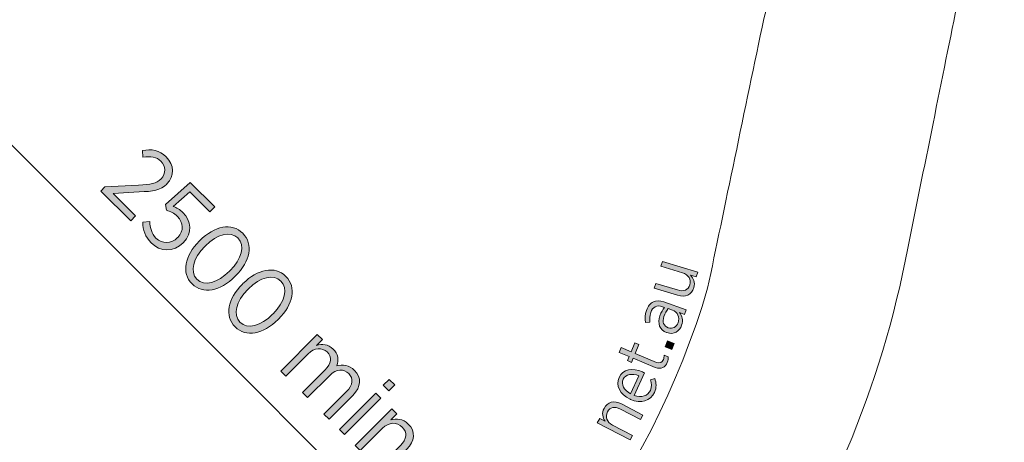
# Model space of a CAD drawing. Units: inches. Extents: x 74 to 212, y -144 to -28.
# Drawn here: x 165 to 190, y -109 to -99 of the extents above; entities that cross this region are included whole.
import ezdxf

# ---------------------------------------------------------------- set-up
doc = ezdxf.new("R2010")
doc.units = ezdxf.units.IN
doc.header["$MEASUREMENT"] = 0
doc.layers.add('Work Layer', color=7, linetype='Continuous')

# ---------------------------------------------------------------- blocks, each defined once
blk = doc.blocks.new('block 3197')
at = {"layer": 'Work Layer'}
h = blk.add_hatch(color=1, dxfattribs=at)
h.dxf.hatch_style = 2
edge = h.paths.add_edge_path()
edge.add_spline(control_points=[(181.488, -105.681), (181.488, -105.681), (180.91, -105.506), (180.91, -105.506), (180.91, -105.506), (180.947, -105.384), (180.947, -105.384), (180.947, -105.384), (181.49, -105.548), (181.49, -105.548), (181.647, -105.596), (181.757, -105.548), (181.796, -105.419), (181.835, -105.291), (181.764, -105.166), (181.613, -105.121), (181.613, -105.121), (181.076, -104.958), (181.076, -104.958), (181.076, -104.958), (181.113, -104.836), (181.113, -104.836), (181.113, -104.836), (181.993, -105.103), (181.993, -105.103), (181.993, -105.103), (181.957, -105.224), (181.957, -105.224), (181.957, -105.224), (181.813, -105.181), (181.813, -105.181), (181.886, -105.257), (181.935, -105.358), (181.895, -105.49), (181.841, -105.669), (181.684, -105.74), (181.488, -105.681)], knot_values=[0, 0, 0, 0, 1, 1, 1, 2, 2, 2, 3, 3, 3, 4, 4, 4, 5, 5, 5, 6, 6, 6, 7, 7, 7, 8, 8, 8, 9, 9, 9, 10, 10, 10, 11, 11, 11, 12, 12, 12, 12], degree=3, periodic=1)
h = blk.add_hatch(color=1, dxfattribs=at)
h.dxf.hatch_style = 2
edge = h.paths.add_edge_path()
edge.add_spline(control_points=[(181.225, -106.613), (181.225, -106.613), (181.218, -106.61), (181.218, -106.61), (181.04, -106.548), (180.984, -106.385), (181.05, -106.193), (181.082, -106.102), (181.121, -106.04), (181.163, -105.983), (181.163, -105.983), (181.112, -105.965), (181.112, -105.965), (180.972, -105.916), (180.869, -105.971), (180.82, -106.111), (180.79, -106.197), (180.79, -106.282), (180.801, -106.353), (180.801, -106.353), (180.689, -106.356), (180.689, -106.356), (180.678, -106.261), (180.677, -106.165), (180.715, -106.059), (180.751, -105.954), (180.81, -105.883), (180.886, -105.846), (180.958, -105.812), (181.048, -105.81), (181.15, -105.845), (181.15, -105.845), (181.707, -106.04), (181.707, -106.04), (181.707, -106.04), (181.666, -106.158), (181.666, -106.158), (181.666, -106.158), (181.539, -106.114), (181.539, -106.114), (181.603, -106.194), (181.636, -106.301), (181.591, -106.429), (181.541, -106.574), (181.396, -106.673), (181.225, -106.613)], knot_values=[0, 0, 0, 0, 1, 1, 1, 2, 2, 2, 3, 3, 3, 4, 4, 4, 5, 5, 5, 6, 6, 6, 7, 7, 7, 8, 8, 8, 9, 9, 9, 10, 10, 10, 11, 11, 11, 12, 12, 12, 13, 13, 13, 14, 14, 14, 15, 15, 15, 15], degree=3, periodic=1)
edge = h.paths.add_edge_path()
edge.add_spline(control_points=[(181.365, -106.051), (181.365, -106.051), (181.257, -106.014), (181.257, -106.014), (181.218, -106.061), (181.179, -106.126), (181.149, -106.211), (181.101, -106.349), (181.145, -106.45), (181.255, -106.489), (181.255, -106.489), (181.26, -106.491), (181.26, -106.491), (181.368, -106.528), (181.465, -106.471), (181.501, -106.368), (181.549, -106.235), (181.491, -106.096), (181.365, -106.051)], knot_values=[0, 0, 0, 0, 1, 1, 1, 2, 2, 2, 3, 3, 3, 4, 4, 4, 5, 5, 5, 6, 6, 6, 6], degree=3, periodic=1)
h = blk.add_hatch(color=1, dxfattribs=at)
h.dxf.hatch_style = 2
edge = h.paths.add_edge_path()
edge.add_spline(control_points=[(180.934, -107.478), (180.934, -107.478), (180.386, -107.25), (180.386, -107.25), (180.386, -107.25), (180.344, -107.353), (180.344, -107.353), (180.344, -107.353), (180.239, -107.31), (180.239, -107.31), (180.239, -107.31), (180.282, -107.207), (180.282, -107.207), (180.282, -107.207), (180.034, -107.104), (180.034, -107.104), (180.034, -107.104), (180.083, -106.986), (180.083, -106.986), (180.083, -106.986), (180.331, -107.089), (180.331, -107.089), (180.331, -107.089), (180.423, -106.868), (180.423, -106.868), (180.423, -106.868), (180.527, -106.911), (180.527, -106.911), (180.527, -106.911), (180.435, -107.133), (180.435, -107.133), (180.435, -107.133), (180.964, -107.353), (180.964, -107.353), (181.053, -107.39), (181.106, -107.355), (181.137, -107.281), (181.15, -107.249), (181.156, -107.212), (181.156, -107.172), (181.156, -107.172), (181.256, -107.214), (181.256, -107.214), (181.259, -107.259), (181.253, -107.305), (181.233, -107.354), (181.183, -107.474), (181.086, -107.541), (180.934, -107.478)], knot_values=[0, 0, 0, 0, 1, 1, 1, 2, 2, 2, 3, 3, 3, 4, 4, 4, 5, 5, 5, 6, 6, 6, 7, 7, 7, 8, 8, 8, 9, 9, 9, 10, 10, 10, 11, 11, 11, 12, 12, 12, 13, 13, 13, 14, 14, 14, 15, 15, 15, 16, 16, 16, 16], degree=3, periodic=1)
h = blk.add_hatch(color=1, dxfattribs=at)
h.dxf.hatch_style = 2
h.paths.add_polyline_path([(181.178, -106.965), (181.235, -106.816), (181.405, -106.882), (181.347, -107.03)])
h = blk.add_hatch(color=1, dxfattribs=at)
h.dxf.hatch_style = 2
edge = h.paths.add_edge_path()
edge.add_spline(control_points=[(180.314, -108.278), (180.314, -108.278), (180.306, -108.274), (180.306, -108.274), (180.051, -108.157), (179.942, -107.926), (180.032, -107.73), (180.129, -107.52), (180.366, -107.477), (180.617, -107.593), (180.629, -107.598), (180.651, -107.609), (180.665, -107.617), (180.665, -107.617), (180.407, -108.178), (180.407, -108.178), (180.597, -108.25), (180.752, -108.184), (180.813, -108.052), (180.855, -107.96), (180.847, -107.875), (180.816, -107.791), (180.816, -107.791), (180.92, -107.759), (180.92, -107.759), (180.962, -107.87), (180.971, -107.979), (180.913, -108.104), (180.819, -108.308), (180.579, -108.399), (180.314, -108.278)], knot_values=[0, 0, 0, 0, 1, 1, 1, 2, 2, 2, 3, 3, 3, 4, 4, 4, 5, 5, 5, 6, 6, 6, 7, 7, 7, 8, 8, 8, 9, 9, 9, 10, 10, 10, 10], degree=3, periodic=1)
edge = h.paths.add_edge_path()
edge.add_spline(control_points=[(180.523, -107.689), (180.36, -107.624), (180.196, -107.64), (180.133, -107.776), (180.076, -107.9), (180.147, -108.045), (180.317, -108.137), (180.317, -108.137), (180.523, -107.689), (180.523, -107.689)], knot_values=[0, 0, 0, 0, 1, 1, 1, 2, 2, 2, 3, 3, 3, 3], degree=3, periodic=1)
h = blk.add_hatch(color=1, dxfattribs=at)
h.dxf.hatch_style = 2
edge = h.paths.add_edge_path()
edge.add_spline(control_points=[(179.489, -108.863), (179.489, -108.863), (179.548, -108.75), (179.548, -108.75), (179.548, -108.75), (179.681, -108.819), (179.681, -108.819), (179.623, -108.732), (179.594, -108.623), (179.657, -108.501), (179.743, -108.335), (179.909, -108.294), (180.093, -108.389), (180.093, -108.389), (180.627, -108.666), (180.627, -108.666), (180.627, -108.666), (180.568, -108.779), (180.568, -108.779), (180.568, -108.779), (180.065, -108.518), (180.065, -108.518), (179.92, -108.443), (179.803, -108.469), (179.741, -108.588), (179.679, -108.707), (179.728, -108.844), (179.867, -108.916), (179.867, -108.916), (180.363, -109.174), (180.363, -109.174), (180.363, -109.174), (180.305, -109.287), (180.305, -109.287), (180.305, -109.287), (179.489, -108.863), (179.489, -108.863)], knot_values=[0, 0, 0, 0, 1, 1, 1, 2, 2, 2, 3, 3, 3, 4, 4, 4, 5, 5, 5, 6, 6, 6, 7, 7, 7, 8, 8, 8, 9, 9, 9, 10, 10, 10, 11, 11, 11, 12, 12, 12, 12], degree=3, periodic=1)
at = {"layer": 'Work Layer', "lineweight": 0}
blk.add_lwpolyline([(181.178, -106.965), (181.235, -106.816), (181.405, -106.882), (181.347, -107.03), (181.178, -106.965)], dxfattribs=at)
for points, knots in [([(181.488, -105.681), (181.488, -105.681), (180.91, -105.506), (180.91, -105.506), (180.91, -105.506), (180.947, -105.384), (180.947, -105.384), (180.947, -105.384), (181.49, -105.548), (181.49, -105.548), (181.647, -105.596), (181.757, -105.548), (181.796, -105.419), (181.835, -105.291), (181.764, -105.166), (181.613, -105.121), (181.613, -105.121), (181.076, -104.958), (181.076, -104.958), (181.076, -104.958), (181.113, -104.836), (181.113, -104.836), (181.113, -104.836), (181.993, -105.103), (181.993, -105.103), (181.993, -105.103), (181.957, -105.224), (181.957, -105.224), (181.957, -105.224), (181.813, -105.181), (181.813, -105.181), (181.886, -105.257), (181.935, -105.358), (181.895, -105.49), (181.841, -105.669), (181.684, -105.74), (181.488, -105.681)], [0, 0, 0, 0, 1, 1, 1, 2, 2, 2, 3, 3, 3, 4, 4, 4, 5, 5, 5, 6, 6, 6, 7, 7, 7, 8, 8, 8, 9, 9, 9, 10, 10, 10, 11, 11, 11, 12, 12, 12, 12]), ([(181.225, -106.613), (181.225, -106.613), (181.218, -106.61), (181.218, -106.61), (181.04, -106.548), (180.984, -106.385), (181.05, -106.193), (181.082, -106.102), (181.121, -106.04), (181.163, -105.983), (181.163, -105.983), (181.112, -105.965), (181.112, -105.965), (180.972, -105.916), (180.869, -105.971), (180.82, -106.111), (180.79, -106.197), (180.79, -106.282), (180.801, -106.353), (180.801, -106.353), (180.689, -106.356), (180.689, -106.356), (180.678, -106.261), (180.677, -106.165), (180.715, -106.059), (180.751, -105.954), (180.81, -105.883), (180.886, -105.846), (180.958, -105.812), (181.048, -105.81), (181.15, -105.845), (181.15, -105.845), (181.707, -106.04), (181.707, -106.04), (181.707, -106.04), (181.666, -106.158), (181.666, -106.158), (181.666, -106.158), (181.539, -106.114), (181.539, -106.114), (181.603, -106.194), (181.636, -106.301), (181.591, -106.429), (181.541, -106.574), (181.396, -106.673), (181.225, -106.613)], [0, 0, 0, 0, 1, 1, 1, 2, 2, 2, 3, 3, 3, 4, 4, 4, 5, 5, 5, 6, 6, 6, 7, 7, 7, 8, 8, 8, 9, 9, 9, 10, 10, 10, 11, 11, 11, 12, 12, 12, 13, 13, 13, 14, 14, 14, 15, 15, 15, 15]), ([(181.365, -106.051), (181.365, -106.051), (181.257, -106.014), (181.257, -106.014), (181.218, -106.061), (181.179, -106.126), (181.149, -106.211), (181.101, -106.349), (181.145, -106.45), (181.255, -106.489), (181.255, -106.489), (181.26, -106.491), (181.26, -106.491), (181.368, -106.528), (181.465, -106.471), (181.501, -106.368), (181.549, -106.235), (181.491, -106.096), (181.365, -106.051)], [0, 0, 0, 0, 1, 1, 1, 2, 2, 2, 3, 3, 3, 4, 4, 4, 5, 5, 5, 6, 6, 6, 6]), ([(180.934, -107.478), (180.934, -107.478), (180.386, -107.25), (180.386, -107.25), (180.386, -107.25), (180.344, -107.353), (180.344, -107.353), (180.344, -107.353), (180.239, -107.31), (180.239, -107.31), (180.239, -107.31), (180.282, -107.207), (180.282, -107.207), (180.282, -107.207), (180.034, -107.104), (180.034, -107.104), (180.034, -107.104), (180.083, -106.986), (180.083, -106.986), (180.083, -106.986), (180.331, -107.089), (180.331, -107.089), (180.331, -107.089), (180.423, -106.868), (180.423, -106.868), (180.423, -106.868), (180.527, -106.911), (180.527, -106.911), (180.527, -106.911), (180.435, -107.133), (180.435, -107.133), (180.435, -107.133), (180.964, -107.353), (180.964, -107.353), (181.053, -107.39), (181.106, -107.355), (181.137, -107.281), (181.15, -107.249), (181.156, -107.212), (181.156, -107.172), (181.156, -107.172), (181.256, -107.214), (181.256, -107.214), (181.259, -107.259), (181.253, -107.305), (181.233, -107.354), (181.183, -107.474), (181.086, -107.541), (180.934, -107.478)], [0, 0, 0, 0, 1, 1, 1, 2, 2, 2, 3, 3, 3, 4, 4, 4, 5, 5, 5, 6, 6, 6, 7, 7, 7, 8, 8, 8, 9, 9, 9, 10, 10, 10, 11, 11, 11, 12, 12, 12, 13, 13, 13, 14, 14, 14, 15, 15, 15, 16, 16, 16, 16]), ([(180.314, -108.278), (180.314, -108.278), (180.306, -108.274), (180.306, -108.274), (180.051, -108.157), (179.942, -107.926), (180.032, -107.73), (180.129, -107.52), (180.366, -107.477), (180.617, -107.593), (180.629, -107.598), (180.651, -107.609), (180.665, -107.617), (180.665, -107.617), (180.407, -108.178), (180.407, -108.178), (180.597, -108.25), (180.752, -108.184), (180.813, -108.052), (180.855, -107.96), (180.847, -107.875), (180.816, -107.791), (180.816, -107.791), (180.92, -107.759), (180.92, -107.759), (180.962, -107.87), (180.971, -107.979), (180.913, -108.104), (180.819, -108.308), (180.579, -108.399), (180.314, -108.278)], [0, 0, 0, 0, 1, 1, 1, 2, 2, 2, 3, 3, 3, 4, 4, 4, 5, 5, 5, 6, 6, 6, 7, 7, 7, 8, 8, 8, 9, 9, 9, 10, 10, 10, 10]), ([(180.523, -107.689), (180.36, -107.624), (180.196, -107.64), (180.133, -107.776), (180.076, -107.9), (180.147, -108.045), (180.317, -108.137), (180.317, -108.137), (180.523, -107.689), (180.523, -107.689)], [0, 0, 0, 0, 1, 1, 1, 2, 2, 2, 3, 3, 3, 3]), ([(179.489, -108.863), (179.489, -108.863), (179.548, -108.75), (179.548, -108.75), (179.548, -108.75), (179.681, -108.819), (179.681, -108.819), (179.623, -108.732), (179.594, -108.623), (179.657, -108.501), (179.743, -108.335), (179.909, -108.294), (180.093, -108.389), (180.093, -108.389), (180.627, -108.666), (180.627, -108.666), (180.627, -108.666), (180.568, -108.779), (180.568, -108.779), (180.568, -108.779), (180.065, -108.518), (180.065, -108.518), (179.92, -108.443), (179.803, -108.469), (179.741, -108.588), (179.679, -108.707), (179.728, -108.844), (179.867, -108.916), (179.867, -108.916), (180.363, -109.174), (180.363, -109.174), (180.363, -109.174), (180.305, -109.287), (180.305, -109.287), (180.305, -109.287), (179.489, -108.863), (179.489, -108.863)], [0, 0, 0, 0, 1, 1, 1, 2, 2, 2, 3, 3, 3, 4, 4, 4, 5, 5, 5, 6, 6, 6, 7, 7, 7, 8, 8, 8, 9, 9, 9, 10, 10, 10, 11, 11, 11, 12, 12, 12, 12])]:
    blk.add_open_spline(points, degree=3, knots=knots, dxfattribs=at)
blk = doc.blocks.new('block 3204')
at = {"layer": 'Work Layer'}
h = blk.add_hatch(color=102, dxfattribs=at)
h.dxf.hatch_style = 2
edge = h.paths.add_edge_path()
edge.add_spline(control_points=[(167.213, -102.981), (167.213, -102.981), (168.049, -102.936), (168.049, -102.936), (168.353, -102.925), (168.498, -102.892), (168.611, -102.779), (168.746, -102.644), (168.731, -102.463), (168.609, -102.34), (168.498, -102.229), (168.358, -102.207), (168.16, -102.241), (168.16, -102.241), (168.146, -102.073), (168.146, -102.073), (168.374, -102.028), (168.567, -102.057), (168.742, -102.232), (168.941, -102.431), (168.952, -102.71), (168.759, -102.903), (168.759, -102.903), (168.755, -102.908), (168.755, -102.908), (168.597, -103.065), (168.419, -103.093), (168.068, -103.102), (168.068, -103.102), (167.416, -103.142), (167.416, -103.142), (167.416, -103.142), (167.977, -103.703), (167.977, -103.703), (167.977, -103.703), (167.855, -103.825), (167.855, -103.825), (167.855, -103.825), (167.112, -103.083), (167.112, -103.083), (167.112, -103.083), (167.213, -102.981), (167.213, -102.981)], knot_values=[0, 0, 0, 0, 1, 1, 1, 2, 2, 2, 3, 3, 3, 4, 4, 4, 5, 5, 5, 6, 6, 6, 7, 7, 7, 8, 8, 8, 9, 9, 9, 10, 10, 10, 11, 11, 11, 12, 12, 12, 13, 13, 13, 14, 14, 14, 14], degree=3, periodic=1)
h = blk.add_hatch(color=102, dxfattribs=at)
h.dxf.hatch_style = 2
edge = h.paths.add_edge_path()
edge.add_spline(control_points=[(168.156, -103.862), (168.156, -103.862), (168.333, -103.842), (168.333, -103.842), (168.338, -104.001), (168.38, -104.148), (168.485, -104.253), (168.641, -104.408), (168.864, -104.405), (169.025, -104.244), (169.025, -104.244), (169.03, -104.239), (169.03, -104.239), (169.191, -104.078), (169.171, -103.87), (169.019, -103.718), (168.932, -103.631), (168.841, -103.589), (168.75, -103.561), (168.75, -103.561), (168.724, -103.419), (168.724, -103.419), (168.724, -103.419), (169.341, -102.866), (169.341, -102.866), (169.341, -102.866), (169.952, -103.477), (169.952, -103.477), (169.952, -103.477), (169.83, -103.6), (169.83, -103.6), (169.83, -103.6), (169.332, -103.102), (169.332, -103.102), (169.332, -103.102), (168.918, -103.467), (168.918, -103.467), (169, -103.5), (169.077, -103.539), (169.159, -103.621), (169.367, -103.829), (169.407, -104.127), (169.168, -104.366), (169.168, -104.366), (169.162, -104.372), (169.162, -104.372), (168.925, -104.609), (168.593, -104.602), (168.363, -104.372), (168.221, -104.23), (168.16, -104.04), (168.156, -103.862)], knot_values=[0, 0, 0, 0, 1, 1, 1, 2, 2, 2, 3, 3, 3, 4, 4, 4, 5, 5, 5, 6, 6, 6, 7, 7, 7, 8, 8, 8, 9, 9, 9, 10, 10, 10, 11, 11, 11, 12, 12, 12, 13, 13, 13, 14, 14, 14, 15, 15, 15, 16, 16, 16, 17, 17, 17, 17], degree=3, periodic=1)
h = blk.add_hatch(color=102, dxfattribs=at)
h.dxf.hatch_style = 2
edge = h.paths.add_edge_path()
edge.add_spline(control_points=[(169.566, -104.331), (169.566, -104.331), (169.58, -104.317), (169.58, -104.317), (169.947, -103.95), (170.378, -103.864), (170.649, -104.135), (170.919, -104.406), (170.836, -104.833), (170.469, -105.199), (170.469, -105.199), (170.455, -105.214), (170.455, -105.214), (170.088, -105.58), (169.656, -105.666), (169.386, -105.395), (169.113, -105.123), (169.199, -104.698), (169.566, -104.331)], knot_values=[0, 0, 0, 0, 1, 1, 1, 2, 2, 2, 3, 3, 3, 4, 4, 4, 5, 5, 5, 6, 6, 6, 6], degree=3, periodic=1)
edge = h.paths.add_edge_path()
edge.add_spline(control_points=[(170.317, -105.082), (170.317, -105.082), (170.331, -105.068), (170.331, -105.068), (170.625, -104.775), (170.713, -104.438), (170.528, -104.252), (170.341, -104.066), (170.011, -104.155), (169.718, -104.448), (169.718, -104.448), (169.704, -104.462), (169.704, -104.462), (169.411, -104.755), (169.32, -105.091), (169.506, -105.278), (169.693, -105.465), (170.024, -105.375), (170.317, -105.082)], knot_values=[0, 0, 0, 0, 1, 1, 1, 2, 2, 2, 3, 3, 3, 4, 4, 4, 5, 5, 5, 6, 6, 6, 6], degree=3, periodic=1)
h = blk.add_hatch(color=102, dxfattribs=at)
h.dxf.hatch_style = 2
edge = h.paths.add_edge_path()
edge.add_spline(control_points=[(170.64, -105.405), (170.64, -105.405), (170.653, -105.391), (170.653, -105.391), (171.021, -105.024), (171.452, -104.939), (171.723, -105.209), (171.994, -105.48), (171.91, -105.906), (171.543, -106.273), (171.543, -106.273), (171.529, -106.287), (171.529, -106.287), (171.162, -106.654), (170.73, -106.74), (170.46, -106.469), (170.187, -106.196), (170.272, -105.772), (170.64, -105.405)], knot_values=[0, 0, 0, 0, 1, 1, 1, 2, 2, 2, 3, 3, 3, 4, 4, 4, 5, 5, 5, 6, 6, 6, 6], degree=3, periodic=1)
edge = h.paths.add_edge_path()
edge.add_spline(control_points=[(171.391, -106.156), (171.391, -106.156), (171.405, -106.142), (171.405, -106.142), (171.698, -105.849), (171.788, -105.511), (171.602, -105.326), (171.416, -105.139), (171.085, -105.228), (170.792, -105.522), (170.792, -105.522), (170.778, -105.536), (170.778, -105.536), (170.484, -105.83), (170.393, -106.164), (170.58, -106.352), (170.767, -106.539), (171.097, -106.45), (171.391, -106.156)], knot_values=[0, 0, 0, 0, 1, 1, 1, 2, 2, 2, 3, 3, 3, 4, 4, 4, 5, 5, 5, 6, 6, 6, 6], degree=3, periodic=1)
h = blk.add_hatch(color=102, dxfattribs=at)
h.dxf.hatch_style = 2
edge = h.paths.add_edge_path()
edge.add_spline(control_points=[(172.508, -106.658), (172.508, -106.658), (172.634, -106.785), (172.634, -106.785), (172.634, -106.785), (172.489, -106.929), (172.489, -106.929), (172.625, -106.894), (172.776, -106.891), (172.907, -107.022), (173.029, -107.144), (173.048, -107.296), (172.992, -107.439), (173.137, -107.406), (173.298, -107.413), (173.438, -107.553), (173.614, -107.73), (173.605, -107.966), (173.394, -108.177), (173.394, -108.177), (172.8, -108.771), (172.8, -108.771), (172.8, -108.771), (172.674, -108.645), (172.674, -108.645), (172.674, -108.645), (173.235, -108.084), (173.235, -108.084), (173.401, -107.918), (173.415, -107.757), (173.291, -107.633), (173.172, -107.515), (172.982, -107.513), (172.817, -107.677), (172.817, -107.677), (172.262, -108.233), (172.262, -108.233), (172.262, -108.233), (172.136, -108.107), (172.136, -108.107), (172.136, -108.107), (172.699, -107.544), (172.699, -107.544), (172.861, -107.382), (172.877, -107.219), (172.753, -107.095), (172.63, -106.973), (172.431, -106.987), (172.278, -107.141), (172.278, -107.141), (171.724, -107.695), (171.724, -107.695), (171.724, -107.695), (171.598, -107.569), (171.598, -107.569), (171.598, -107.569), (172.508, -106.658), (172.508, -106.658)], knot_values=[0, 0, 0, 0, 1, 1, 1, 2, 2, 2, 3, 3, 3, 4, 4, 4, 5, 5, 5, 6, 6, 6, 7, 7, 7, 8, 8, 8, 9, 9, 9, 10, 10, 10, 11, 11, 11, 12, 12, 12, 13, 13, 13, 14, 14, 14, 15, 15, 15, 16, 16, 16, 17, 17, 17, 18, 18, 18, 19, 19, 19, 19], degree=3, periodic=1)
h = blk.add_hatch(color=102, dxfattribs=at)
h.dxf.hatch_style = 2
h.paths.add_polyline_path([(173.97, -108.12), (174.095, -108.246), (173.185, -109.156), (173.06, -109.03)])
h.paths.add_polyline_path([(174.298, -107.777), (174.438, -107.917), (174.289, -108.066), (174.15, -107.926)])
h = blk.add_hatch(color=102, dxfattribs=at)
h.dxf.hatch_style = 2
edge = h.paths.add_edge_path()
edge.add_spline(control_points=[(174.364, -108.515), (174.364, -108.515), (174.49, -108.64), (174.49, -108.64), (174.49, -108.64), (174.341, -108.789), (174.341, -108.789), (174.483, -108.749), (174.64, -108.756), (174.777, -108.892), (174.962, -109.077), (174.946, -109.317), (174.742, -109.521), (174.742, -109.521), (174.146, -110.117), (174.146, -110.117), (174.146, -110.117), (174.02, -109.991), (174.02, -109.991), (174.02, -109.991), (174.581, -109.43), (174.581, -109.43), (174.744, -109.268), (174.757, -109.1), (174.625, -108.967), (174.492, -108.834), (174.289, -108.841), (174.134, -108.997), (174.134, -108.997), (173.58, -109.551), (173.58, -109.551), (173.58, -109.551), (173.454, -109.425), (173.454, -109.425), (173.454, -109.425), (174.364, -108.515), (174.364, -108.515)], knot_values=[0, 0, 0, 0, 1, 1, 1, 2, 2, 2, 3, 3, 3, 4, 4, 4, 5, 5, 5, 6, 6, 6, 7, 7, 7, 8, 8, 8, 9, 9, 9, 10, 10, 10, 11, 11, 11, 12, 12, 12, 12], degree=3, periodic=1)
h = blk.add_hatch(color=102, dxfattribs=at)
h.dxf.hatch_style = 2
h.paths.add_polyline_path([(174.558, -110.169), (174.715, -110.326), (174.535, -110.506), (174.378, -110.349)])
at = {"layer": 'Work Layer', "lineweight": 0}
for points in [[(174.298, -107.777), (174.438, -107.917), (174.289, -108.066), (174.15, -107.926), (174.298, -107.777)], [(173.97, -108.12), (174.095, -108.246), (173.185, -109.156), (173.06, -109.03), (173.97, -108.12)], [(174.558, -110.169), (174.715, -110.326), (174.535, -110.506), (174.378, -110.349), (174.558, -110.169)]]:
    blk.add_lwpolyline(points, dxfattribs=at)
for points, knots in [([(167.213, -102.981), (167.213, -102.981), (168.049, -102.936), (168.049, -102.936), (168.353, -102.925), (168.498, -102.892), (168.611, -102.779), (168.746, -102.644), (168.731, -102.463), (168.609, -102.34), (168.498, -102.229), (168.358, -102.207), (168.16, -102.241), (168.16, -102.241), (168.146, -102.073), (168.146, -102.073), (168.374, -102.028), (168.567, -102.057), (168.742, -102.232), (168.941, -102.431), (168.952, -102.71), (168.759, -102.903), (168.759, -102.903), (168.755, -102.908), (168.755, -102.908), (168.597, -103.065), (168.419, -103.093), (168.068, -103.102), (168.068, -103.102), (167.416, -103.142), (167.416, -103.142), (167.416, -103.142), (167.977, -103.703), (167.977, -103.703), (167.977, -103.703), (167.855, -103.825), (167.855, -103.825), (167.855, -103.825), (167.112, -103.083), (167.112, -103.083), (167.112, -103.083), (167.213, -102.981), (167.213, -102.981)], [0, 0, 0, 0, 1, 1, 1, 2, 2, 2, 3, 3, 3, 4, 4, 4, 5, 5, 5, 6, 6, 6, 7, 7, 7, 8, 8, 8, 9, 9, 9, 10, 10, 10, 11, 11, 11, 12, 12, 12, 13, 13, 13, 14, 14, 14, 14]), ([(168.156, -103.862), (168.156, -103.862), (168.333, -103.842), (168.333, -103.842), (168.338, -104.001), (168.38, -104.148), (168.485, -104.253), (168.641, -104.408), (168.864, -104.405), (169.025, -104.244), (169.025, -104.244), (169.03, -104.239), (169.03, -104.239), (169.191, -104.078), (169.171, -103.87), (169.019, -103.718), (168.932, -103.631), (168.841, -103.589), (168.75, -103.561), (168.75, -103.561), (168.724, -103.419), (168.724, -103.419), (168.724, -103.419), (169.341, -102.866), (169.341, -102.866), (169.341, -102.866), (169.952, -103.477), (169.952, -103.477), (169.952, -103.477), (169.83, -103.6), (169.83, -103.6), (169.83, -103.6), (169.332, -103.102), (169.332, -103.102), (169.332, -103.102), (168.918, -103.467), (168.918, -103.467), (169, -103.5), (169.077, -103.539), (169.159, -103.621), (169.367, -103.829), (169.407, -104.127), (169.168, -104.366), (169.168, -104.366), (169.162, -104.372), (169.162, -104.372), (168.925, -104.609), (168.593, -104.602), (168.363, -104.372), (168.221, -104.23), (168.16, -104.04), (168.156, -103.862)], [0, 0, 0, 0, 1, 1, 1, 2, 2, 2, 3, 3, 3, 4, 4, 4, 5, 5, 5, 6, 6, 6, 7, 7, 7, 8, 8, 8, 9, 9, 9, 10, 10, 10, 11, 11, 11, 12, 12, 12, 13, 13, 13, 14, 14, 14, 15, 15, 15, 16, 16, 16, 17, 17, 17, 17]), ([(169.566, -104.331), (169.566, -104.331), (169.58, -104.317), (169.58, -104.317), (169.947, -103.95), (170.378, -103.864), (170.649, -104.135), (170.919, -104.406), (170.836, -104.833), (170.469, -105.199), (170.469, -105.199), (170.455, -105.214), (170.455, -105.214), (170.088, -105.58), (169.656, -105.666), (169.386, -105.395), (169.113, -105.123), (169.199, -104.698), (169.566, -104.331)], [0, 0, 0, 0, 1, 1, 1, 2, 2, 2, 3, 3, 3, 4, 4, 4, 5, 5, 5, 6, 6, 6, 6]), ([(170.317, -105.082), (170.317, -105.082), (170.331, -105.068), (170.331, -105.068), (170.625, -104.775), (170.713, -104.438), (170.528, -104.252), (170.341, -104.066), (170.011, -104.155), (169.718, -104.448), (169.718, -104.448), (169.704, -104.462), (169.704, -104.462), (169.411, -104.755), (169.32, -105.091), (169.506, -105.278), (169.693, -105.465), (170.024, -105.375), (170.317, -105.082)], [0, 0, 0, 0, 1, 1, 1, 2, 2, 2, 3, 3, 3, 4, 4, 4, 5, 5, 5, 6, 6, 6, 6]), ([(170.64, -105.405), (170.64, -105.405), (170.653, -105.391), (170.653, -105.391), (171.021, -105.024), (171.452, -104.939), (171.723, -105.209), (171.994, -105.48), (171.91, -105.906), (171.543, -106.273), (171.543, -106.273), (171.529, -106.287), (171.529, -106.287), (171.162, -106.654), (170.73, -106.74), (170.46, -106.469), (170.187, -106.196), (170.272, -105.772), (170.64, -105.405)], [0, 0, 0, 0, 1, 1, 1, 2, 2, 2, 3, 3, 3, 4, 4, 4, 5, 5, 5, 6, 6, 6, 6]), ([(171.391, -106.156), (171.391, -106.156), (171.405, -106.142), (171.405, -106.142), (171.698, -105.849), (171.788, -105.511), (171.602, -105.326), (171.416, -105.139), (171.085, -105.228), (170.792, -105.522), (170.792, -105.522), (170.778, -105.536), (170.778, -105.536), (170.484, -105.83), (170.393, -106.164), (170.58, -106.352), (170.767, -106.539), (171.097, -106.45), (171.391, -106.156)], [0, 0, 0, 0, 1, 1, 1, 2, 2, 2, 3, 3, 3, 4, 4, 4, 5, 5, 5, 6, 6, 6, 6]), ([(172.508, -106.658), (172.508, -106.658), (172.634, -106.785), (172.634, -106.785), (172.634, -106.785), (172.489, -106.929), (172.489, -106.929), (172.625, -106.894), (172.776, -106.891), (172.907, -107.022), (173.029, -107.144), (173.048, -107.296), (172.992, -107.439), (173.137, -107.406), (173.298, -107.413), (173.438, -107.553), (173.614, -107.73), (173.605, -107.966), (173.394, -108.177), (173.394, -108.177), (172.8, -108.771), (172.8, -108.771), (172.8, -108.771), (172.674, -108.645), (172.674, -108.645), (172.674, -108.645), (173.235, -108.084), (173.235, -108.084), (173.401, -107.918), (173.415, -107.757), (173.291, -107.633), (173.172, -107.515), (172.982, -107.513), (172.817, -107.677), (172.817, -107.677), (172.262, -108.233), (172.262, -108.233), (172.262, -108.233), (172.136, -108.107), (172.136, -108.107), (172.136, -108.107), (172.699, -107.544), (172.699, -107.544), (172.861, -107.382), (172.877, -107.219), (172.753, -107.095), (172.63, -106.973), (172.431, -106.987), (172.278, -107.141), (172.278, -107.141), (171.724, -107.695), (171.724, -107.695), (171.724, -107.695), (171.598, -107.569), (171.598, -107.569), (171.598, -107.569), (172.508, -106.658), (172.508, -106.658)], [0, 0, 0, 0, 1, 1, 1, 2, 2, 2, 3, 3, 3, 4, 4, 4, 5, 5, 5, 6, 6, 6, 7, 7, 7, 8, 8, 8, 9, 9, 9, 10, 10, 10, 11, 11, 11, 12, 12, 12, 13, 13, 13, 14, 14, 14, 15, 15, 15, 16, 16, 16, 17, 17, 17, 18, 18, 18, 19, 19, 19, 19]), ([(174.364, -108.515), (174.364, -108.515), (174.49, -108.64), (174.49, -108.64), (174.49, -108.64), (174.341, -108.789), (174.341, -108.789), (174.483, -108.749), (174.64, -108.756), (174.777, -108.892), (174.962, -109.077), (174.946, -109.317), (174.742, -109.521), (174.742, -109.521), (174.146, -110.117), (174.146, -110.117), (174.146, -110.117), (174.02, -109.991), (174.02, -109.991), (174.02, -109.991), (174.581, -109.43), (174.581, -109.43), (174.744, -109.268), (174.757, -109.1), (174.625, -108.967), (174.492, -108.834), (174.289, -108.841), (174.134, -108.997), (174.134, -108.997), (173.58, -109.551), (173.58, -109.551), (173.58, -109.551), (173.454, -109.425), (173.454, -109.425), (173.454, -109.425), (174.364, -108.515), (174.364, -108.515)], [0, 0, 0, 0, 1, 1, 1, 2, 2, 2, 3, 3, 3, 4, 4, 4, 5, 5, 5, 6, 6, 6, 7, 7, 7, 8, 8, 8, 9, 9, 9, 10, 10, 10, 11, 11, 11, 12, 12, 12, 12])]:
    blk.add_open_spline(points, degree=3, knots=knots, dxfattribs=at)
blk = doc.blocks.new('block 3203')
at = {"layer": 'Work Layer'}
blk.add_blockref('block 3204', (0, 0), dxfattribs=at)

msp = doc.modelspace()

# ---------------------------------------------------------------- linework, layer by layer
at = {"layer": 'Work Layer', "color": 102, "lineweight": 9}
msp.add_lwpolyline([(180.389, -117.443), (162.725, -99.779)], dxfattribs=at)
msp.add_open_spline([(96.023, -86.252), (96.023, -86.252), (106.161, -103.852), (110.193, -110.852), (114.267, -119.129), (122.785, -124.823), (132.633, -124.823), (132.633, -124.823), (156.988, -124.823), (162.34, -124.823), (166.697, -124.887), (171.126, -123.811), (175.174, -121.474), (181.724, -117.692), (185.916, -111.394), (187.232, -104.505), (187.676, -102.305), (188.139, -100.015), (188.522, -98.117), (189.636, -92.405), (188.771, -86.281), (185.633, -80.845), (185.633, -80.845), (175.633, -63.525), (175.633, -63.525), (172.477, -58.059), (167.569, -54.235), (162.028, -52.354), (160.042, -51.645), (157.986, -50.909), (156.202, -50.27), (153.521, -49.288), (150.625, -48.752), (147.604, -48.752), (147.604, -48.752), (122.909, -48.752), (118.026, -48.752), (113.663, -48.685), (109.227, -49.761), (105.174, -52.101), (93.217, -59.005), (89.12, -74.295), (96.023, -86.252)], degree=3, knots=[0, 0, 0, 0, 1, 1, 1, 2, 2, 2, 3, 3, 3, 4, 4, 4, 5, 5, 5, 6, 6, 6, 7, 7, 7, 8, 8, 8, 9, 9, 9, 10, 10, 10, 11, 11, 11, 12, 12, 12, 13, 13, 13, 14, 14, 14, 14], dxfattribs=at)
at = {"layer": 'Work Layer', "color": 1, "lineweight": 9}
msp.add_open_spline([(100.007, -83.952), (100.007, -83.952), (112.785, -106.046), (114.895, -109.696), (118.387, -115.924), (125.052, -120.133), (132.701, -120.133), (132.701, -120.133), (157.184, -120.133), (162.402, -120.133), (165.957, -120.185), (169.571, -119.307), (172.874, -117.4), (177.593, -114.676), (180.811, -110.35), (182.24, -105.506), (182.645, -103.562), (183.177, -101.013), (183.64, -98.791), (185.051, -93.705), (184.497, -88.078), (181.649, -83.145), (181.649, -83.145), (171.649, -65.825), (171.649, -65.825), (169.076, -61.367), (165.074, -58.248), (160.556, -56.714), (158.67, -56.031), (156.669, -55.306), (154.866, -54.653), (152.634, -53.811), (150.215, -53.352), (147.689, -53.352), (147.689, -53.352), (122.192, -53.352), (117.946, -53.351), (114.391, -53.3), (110.777, -54.178), (107.474, -56.085), (97.717, -61.719), (94.374, -74.195), (100.007, -83.952)], degree=3, knots=[0, 0, 0, 0, 1, 1, 1, 2, 2, 2, 3, 3, 3, 4, 4, 4, 5, 5, 5, 6, 6, 6, 7, 7, 7, 8, 8, 8, 9, 9, 9, 10, 10, 10, 11, 11, 11, 12, 12, 12, 13, 13, 13, 14, 14, 14, 14], dxfattribs=at)

# ---------------------------------------------------------------- block references
at = {"layer": 'Work Layer'}
for name in ['block 3203', 'block 3197']:
    msp.add_blockref(name, (0, 0), dxfattribs=at)

doc.saveas('drawing.dxf')
